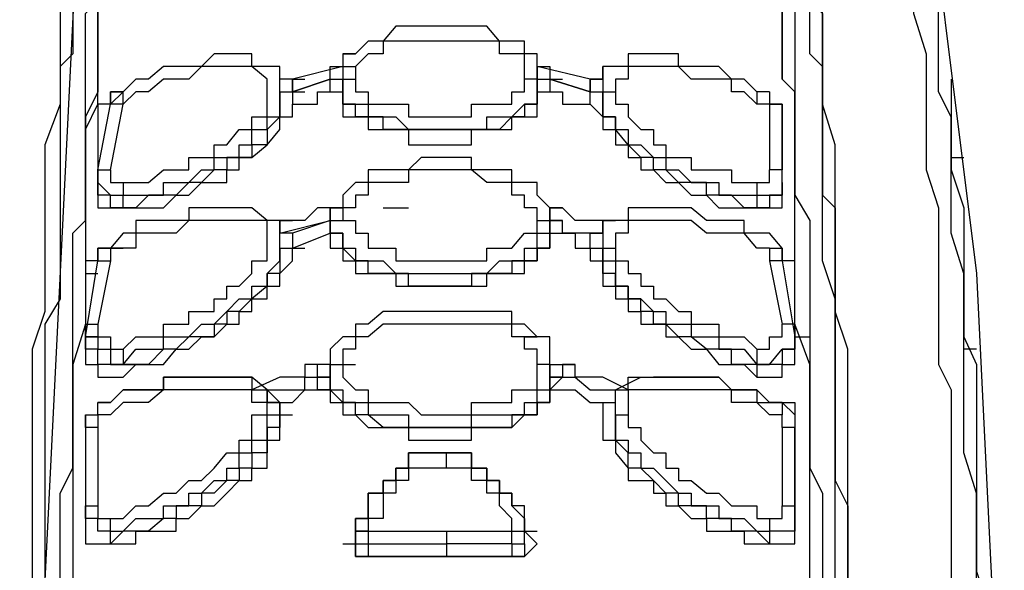
# Model space of a CAD drawing. Units: millimetres. Extents: x 3057 to 3816, y 1209 to 1613.
# Drawn here: x 3126 to 3126, y 1286 to 1286 of the extents above; entities that cross this region are included whole.
import ezdxf

# ---------------------------------------------------------------- set-up
doc = ezdxf.new("R2010")
doc.units = ezdxf.units.MM
doc.layers.add('2', color=1, linetype='Continuous')

# ---------------------------------------------------------------- blocks, each defined once
blk = doc.blocks.new('totem 2')
at = {"layer": '2'}
for points in [[(0.139684, 0.011119), (0.154973, 0.016282), (0.157157, 0.018267), (0.162121, 0.057978), (0.164107, 0.098682), (0.163114, 0.099675), (0.162121, 0.100668), (0.161128, 0.102654), (0.161128, 0.114765), (0.162121, 0.115957), (0.166291, 0.130054), (0.168276, 0.14435), (0.166291, 0.158646), (0.161128, 0.171751), (0.160136, 0.172744), (0.155966, 0.174928), (0.154973, 0.176914), (0.15398, 0.178899), (0.143854, 0.178899), (0.124594, 0.183069), (0.105135, 0.181877)], [(0.092031, 0.018267), (0.092031, 0.020253), (0.091038, 0.02343), (0.091038, 0.03157), (0.090045, 0.034549), (0.090045, 0.044675), (0.088854, 0.047852), (0.088854, 0.060957), (0.087861, 0.063935), (0.087861, 0.085379), (0.086868, 0.087365), (0.086868, 0.103646)], [(0.152988, 0.103646), (0.152988, 0.085379), (0.151995, 0.082401), (0.151995, 0.063935), (0.151002, 0.060957), (0.151002, 0.047852), (0.150009, 0.044675), (0.150009, 0.034549), (0.149016, 0.03157), (0.149016, 0.02343), (0.147825, 0.018267)], [(0.087861, 0.102654), (0.092031, 0.018267), (0.092031, 0.018267)], [(0.147825, 0.018267), (0.147825, 0.021246), (0.149016, 0.021246), (0.149016, 0.036534), (0.150009, 0.037527), (0.150009, 0.051823), (0.151002, 0.052816), (0.151002, 0.07426), (0.151995, 0.076246), (0.151995, 0.102654)], [(0.092031, 0.018267), (0.092031, 0.026408), (0.091038, 0.027401), (0.091038, 0.040704), (0.090045, 0.041697), (0.090045, 0.059964), (0.088854, 0.06195), (0.088854, 0.085379), (0.087861, 0.087365), (0.087861, 0.101661)], [(0.090045, 0.101661), (0.090045, 0.075253), (0.091038, 0.073267), (0.091038, 0.054801), (0.092031, 0.053809), (0.092031, 0.037527), (0.093024, 0.036534), (0.093024, 0.022437), (0.094016, 0.021246), (0.094016, 0.017274)], [(0.094016, 0.018267), (0.094016, 0.029386), (0.093024, 0.029386), (0.093024, 0.043682), (0.092031, 0.045668), (0.092031, 0.06195), (0.091038, 0.065126), (0.091038, 0.08935), (0.090045, 0.092527), (0.090045, 0.101661)], [(0.145839, 0.017274), (0.145839, 0.020253), (0.146832, 0.020253), (0.146832, 0.034549), (0.147825, 0.036534), (0.147825, 0.051823), (0.149016, 0.053809), (0.149016, 0.073267), (0.150009, 0.075253), (0.150009, 0.101661)], [(0.150009, 0.101661), (0.150009, 0.08935), (0.149016, 0.087365), (0.149016, 0.065126), (0.147825, 0.06195), (0.147825, 0.043682), (0.146832, 0.04269), (0.146832, 0.028394), (0.145839, 0.028394), (0.145839, 0.017274)], [(0.151995, 0.101661), (0.151995, 0.085379), (0.151002, 0.082401), (0.151002, 0.059964), (0.150009, 0.056986), (0.150009, 0.041697), (0.149016, 0.040704), (0.149016, 0.026408), (0.147825, 0.025415), (0.147825, 0.018267)], [(0.160136, 0.04269), (0.160136, 0.049838), (0.161128, 0.052816), (0.161128, 0.062942), (0.162121, 0.065126), (0.162121, 0.081408), (0.163114, 0.084386), (0.163114, 0.098682)], [(0.147825, 0.018267), (0.155966, 0.018267), (0.155966, 0.025415), (0.157157, 0.028394), (0.157157, 0.037527), (0.15815, 0.040704), (0.15815, 0.049838), (0.159143, 0.052816), (0.159143, 0.065126), (0.160136, 0.067112), (0.160136, 0.084386), (0.161128, 0.087365), (0.161128, 0.097491)], [(0.162121, 0.096498), (0.162121, 0.075253), (0.161128, 0.072076), (0.161128, 0.057978), (0.160136, 0.054801), (0.160136, 0.045668), (0.159143, 0.043682), (0.159143, 0.033556), (0.15815, 0.03157), (0.15815, 0.02343), (0.157157, 0.021246), (0.157157, 0.01926)], [(0.112284, 0.079224), (0.113276, 0.079224), (0.113276, 0.080217), (0.114269, 0.080217)], [(0.114269, 0.080217), (0.113276, 0.080217), (0.113276, 0.079224)], [(0.120424, 0.080217), (0.114269, 0.080217), (0.114269, 0.080217)], [(0.114269, 0.080217), (0.12658, 0.080217), (0.127572, 0.079224)], [(0.114269, 0.079224), (0.114269, 0.080217), (0.114269, 0.080217)], [(0.125587, 0.079224), (0.120424, 0.079224), (0.120424, 0.080217)], [(0.125587, 0.080217), (0.120424, 0.080217), (0.120424, 0.080217)], [(0.12658, 0.079224), (0.12658, 0.080217), (0.125587, 0.080217)], [(0.125587, 0.079224), (0.125587, 0.080217), (0.125587, 0.080217)], [(0.092031, 0.069098), (0.092031, 0.079224), (0.096002, 0.079224), (0.096002, 0.078231), (0.098186, 0.078231)], [(0.10732, 0.069098), (0.10732, 0.07009), (0.106327, 0.07009), (0.106327, 0.072076), (0.105135, 0.072076), (0.105135, 0.073267), (0.104143, 0.073267), (0.104143, 0.07426), (0.10315, 0.07426), (0.102157, 0.075253), (0.101164, 0.075253), (0.101164, 0.076246), (0.099179, 0.076246), (0.099179, 0.077238), (0.098186, 0.077238), (0.096995, 0.078231), (0.095009, 0.078231), (0.094016, 0.079224)], [(0.094016, 0.079224), (0.094016, 0.078231)], [(0.094016, 0.079224), (0.095009, 0.079224)], [(0.113276, 0.079224), (0.113276, 0.078231), (0.113276, 0.078231)], [(0.113276, 0.078231), (0.113276, 0.079224), (0.113276, 0.079224)], [(0.113276, 0.079224), (0.114269, 0.079224), (0.114269, 0.079224)], [(0.114269, 0.078231), (0.114269, 0.079224), (0.120424, 0.079224)], [(0.120424, 0.078231), (0.120424, 0.079224), (0.120424, 0.079224)], [(0.125587, 0.079224), (0.12658, 0.079224), (0.12658, 0.078231)], [(0.127572, 0.079224), (0.12658, 0.078231), (0.12658, 0.077238), (0.125587, 0.076246), (0.125587, 0.075253)], [(0.125587, 0.079224), (0.125587, 0.078231), (0.12658, 0.078231)], [(0.145839, 0.079224), (0.144847, 0.078231), (0.142861, 0.078231), (0.142861, 0.077238), (0.140876, 0.077238), (0.140876, 0.076246), (0.138691, 0.076246), (0.138691, 0.075253), (0.137699, 0.075253), (0.136706, 0.07426), (0.135713, 0.073267), (0.13472, 0.073267), (0.13472, 0.072076), (0.133728, 0.071083), (0.133728, 0.069098)], [(0.141868, 0.078231), (0.143854, 0.078231), (0.143854, 0.079224), (0.145839, 0.079224)], [(0.145839, 0.079224), (0.147825, 0.079224), (0.147825, 0.07009)], [(0.145839, 0.078231), (0.145839, 0.079224), (0.145839, 0.079224)], [(0.094016, 0.078231), (0.093024, 0.078231), (0.093024, 0.077238), (0.092031, 0.077238), (0.092031, 0.076246)], [(0.094016, 0.078231), (0.095009, 0.078231), (0.096002, 0.077238), (0.098186, 0.077238), (0.098186, 0.076246), (0.100172, 0.076246), (0.100172, 0.075253), (0.101164, 0.075253), (0.102157, 0.07426), (0.10315, 0.07426), (0.10315, 0.073267), (0.104143, 0.073267), (0.104143, 0.072076), (0.105135, 0.072076), (0.105135, 0.071083), (0.106327, 0.071083), (0.106327, 0.069098), (0.10732, 0.069098), (0.10732, 0.068105), (0.106327, 0.068105), (0.106327, 0.067112), (0.105135, 0.066119), (0.098186, 0.066119), (0.098186, 0.067112), (0.095009, 0.067112), (0.094016, 0.068105), (0.093024, 0.068105)], [(0.094016, 0.078231), (0.094016, 0.077238), (0.094016, 0.077238)], [(0.098186, 0.078231), (0.099179, 0.078231), (0.099179, 0.077238), (0.100172, 0.077238), (0.101164, 0.076246), (0.102157, 0.076246), (0.10315, 0.075253), (0.104143, 0.07426), (0.105135, 0.07426), (0.105135, 0.073267), (0.106327, 0.073267), (0.106327, 0.071083), (0.10732, 0.071083), (0.10732, 0.068105), (0.108312, 0.068105), (0.109305, 0.067112), (0.111291, 0.067112), (0.111291, 0.068105), (0.112284, 0.068105), (0.112284, 0.069098), (0.113276, 0.069098), (0.114269, 0.07009), (0.117446, 0.07009), (0.117446, 0.071083), (0.12241, 0.071083), (0.12241, 0.07009), (0.125587, 0.07009), (0.12658, 0.069098), (0.127572, 0.069098), (0.127572, 0.068105), (0.128565, 0.068105), (0.128565, 0.067112), (0.130551, 0.067112), (0.131742, 0.068105), (0.132735, 0.068105), (0.132735, 0.071083), (0.133728, 0.071083), (0.133728, 0.072076), (0.13472, 0.073267), (0.13472, 0.07426), (0.136706, 0.07426), (0.136706, 0.075253), (0.137699, 0.075253), (0.137699, 0.076246), (0.138691, 0.076246), (0.139684, 0.077238), (0.140876, 0.077238), (0.140876, 0.078231), (0.141868, 0.078231)], [(0.113276, 0.078231), (0.113276, 0.077238), (0.114269, 0.077238), (0.114269, 0.075253), (0.11546, 0.075253), (0.11546, 0.07426), (0.116453, 0.07426), (0.116453, 0.073267), (0.117446, 0.073267), (0.117446, 0.072076), (0.120424, 0.072076)], [(0.113276, 0.078231), (0.114269, 0.078231)], [(0.114269, 0.078231), (0.113276, 0.078231), (0.113276, 0.078231)], [(0.120424, 0.072076), (0.117446, 0.072076), (0.117446, 0.073267), (0.116453, 0.073267), (0.116453, 0.07426), (0.11546, 0.07426), (0.11546, 0.075253), (0.114269, 0.075253), (0.114269, 0.077238), (0.113276, 0.077238), (0.113276, 0.078231)], [(0.114269, 0.078231), (0.125587, 0.078231), (0.125587, 0.078231)], [(0.114269, 0.078231), (0.11546, 0.078231), (0.11546, 0.078231)], [(0.125587, 0.078231), (0.125587, 0.077238), (0.124594, 0.076246), (0.124594, 0.075253), (0.123601, 0.075253), (0.123601, 0.07426), (0.12241, 0.07426), (0.12241, 0.073267), (0.117446, 0.073267), (0.117446, 0.07426), (0.116453, 0.07426), (0.116453, 0.075253), (0.11546, 0.075253), (0.11546, 0.077238), (0.114269, 0.077238), (0.114269, 0.078231)], [(0.120424, 0.072076), (0.12241, 0.072076), (0.12241, 0.073267), (0.123601, 0.073267), (0.123601, 0.07426), (0.124594, 0.07426), (0.124594, 0.075253), (0.125587, 0.075253), (0.125587, 0.076246), (0.12658, 0.077238), (0.12658, 0.078231)], [(0.12658, 0.078231), (0.12658, 0.076246), (0.125587, 0.076246), (0.125587, 0.075253), (0.124594, 0.075253), (0.124594, 0.07426), (0.123601, 0.07426), (0.123601, 0.073267), (0.12241, 0.073267), (0.12241, 0.072076), (0.120424, 0.072076)], [(0.125587, 0.078231), (0.12658, 0.078231), (0.12658, 0.078231)], [(0.12658, 0.078231), (0.127572, 0.078231), (0.127572, 0.078231)], [(0.12658, 0.078231), (0.127572, 0.078231)], [(0.133728, 0.069098), (0.133728, 0.071083), (0.13472, 0.071083), (0.13472, 0.072076), (0.135713, 0.072076), (0.135713, 0.073267), (0.136706, 0.073267), (0.137699, 0.07426), (0.138691, 0.075253), (0.139684, 0.075253), (0.139684, 0.076246), (0.141868, 0.076246), (0.141868, 0.077238), (0.143854, 0.077238), (0.144847, 0.078231), (0.145839, 0.078231)], [(0.147825, 0.076246), (0.147825, 0.078231), (0.145839, 0.078231)], [(0.145839, 0.077238), (0.145839, 0.078231), (0.145839, 0.078231)], [(0.092031, 0.077238), (0.092031, 0.076246), (0.092031, 0.076246)], [(0.093024, 0.076246), (0.093024, 0.077238), (0.094016, 0.077238)], [(0.094016, 0.077238), (0.095009, 0.077238), (0.096002, 0.076246), (0.096995, 0.076246), (0.098186, 0.075253), (0.099179, 0.075253), (0.100172, 0.07426), (0.101164, 0.07426), (0.102157, 0.073267), (0.10315, 0.072076), (0.104143, 0.072076), (0.104143, 0.071083), (0.105135, 0.071083), (0.105135, 0.069098), (0.106327, 0.069098), (0.106327, 0.068105), (0.105135, 0.068105), (0.105135, 0.067112), (0.098186, 0.067112), (0.096995, 0.068105), (0.095009, 0.068105), (0.094016, 0.069098), (0.093024, 0.069098)], [(0.146832, 0.069098), (0.145839, 0.069098), (0.144847, 0.068105), (0.142861, 0.068105), (0.142861, 0.067112), (0.13472, 0.067112), (0.13472, 0.07009), (0.135713, 0.07009), (0.135713, 0.071083), (0.136706, 0.072076), (0.137699, 0.072076), (0.137699, 0.073267), (0.138691, 0.073267), (0.138691, 0.07426), (0.139684, 0.07426), (0.140876, 0.075253), (0.141868, 0.075253), (0.142861, 0.076246), (0.144847, 0.076246), (0.144847, 0.077238), (0.145839, 0.077238)], [(0.145839, 0.077238), (0.146832, 0.077238), (0.146832, 0.076246)], [(0.147825, 0.076246), (0.147825, 0.077238), (0.147825, 0.077238)], [(0.092031, 0.076246), (0.093024, 0.076246), (0.093024, 0.076246)], [(0.092031, 0.07009), (0.092031, 0.076246), (0.092031, 0.076246)], [(0.092031, 0.076246), (0.093024, 0.076246), (0.093024, 0.076246)], [(0.093024, 0.07009), (0.093024, 0.076246)], [(0.146832, 0.076246), (0.147825, 0.076246), (0.147825, 0.076246)], [(0.146832, 0.07009), (0.146832, 0.076246)], [(0.147825, 0.07009), (0.147825, 0.076246), (0.147825, 0.076246)], [(0.120424, 0.073267), (0.120424, 0.072076), (0.120424, 0.072076)], [(0.092031, 0.07009), (0.092031, 0.069098), (0.093024, 0.069098), (0.093024, 0.068105)], [(0.092031, 0.07009), (0.092031, 0.069098), (0.093024, 0.069098), (0.093024, 0.068105)], [(0.093024, 0.069098), (0.093024, 0.07009), (0.092031, 0.07009)], [(0.128565, 0.065126), (0.128565, 0.068105), (0.127572, 0.068105), (0.127572, 0.069098), (0.125587, 0.069098), (0.125587, 0.07009), (0.11546, 0.07009), (0.114269, 0.069098), (0.113276, 0.069098), (0.113276, 0.068105), (0.112284, 0.068105), (0.111291, 0.067112), (0.111291, 0.066119)], [(0.111291, 0.066119), (0.111291, 0.067112), (0.112284, 0.067112), (0.112284, 0.068105), (0.114269, 0.068105), (0.114269, 0.069098), (0.117446, 0.069098), (0.117446, 0.07009), (0.12241, 0.07009), (0.12241, 0.069098), (0.12658, 0.069098), (0.12658, 0.068105), (0.127572, 0.068105), (0.127572, 0.067112), (0.128565, 0.067112), (0.128565, 0.065126), (0.127572, 0.065126)], [(0.146832, 0.068105), (0.147825, 0.069098), (0.147825, 0.07009)], [(0.146832, 0.068105), (0.147825, 0.068105), (0.147825, 0.07009)], [(0.146832, 0.07009), (0.146832, 0.069098), (0.146832, 0.069098)], [(0.147825, 0.07009), (0.146832, 0.07009), (0.146832, 0.07009)], [(0.093024, 0.068105), (0.094016, 0.068105), (0.095009, 0.067112), (0.098186, 0.067112), (0.098186, 0.066119), (0.105135, 0.066119), (0.105135, 0.067112), (0.106327, 0.067112), (0.106327, 0.068105), (0.10732, 0.068105), (0.10732, 0.069098)], [(0.093024, 0.069098), (0.093024, 0.068105), (0.093024, 0.068105)], [(0.10732, 0.069098), (0.108312, 0.069098)], [(0.10732, 0.069098), (0.108312, 0.069098), (0.108312, 0.069098)], [(0.10732, 0.069098), (0.10732, 0.068105), (0.10732, 0.068105)], [(0.10732, 0.068105), (0.10732, 0.069098), (0.10732, 0.069098)], [(0.112284, 0.065126), (0.112284, 0.066119), (0.113276, 0.067112), (0.114269, 0.067112), (0.114269, 0.068105), (0.117446, 0.068105), (0.118439, 0.069098), (0.12241, 0.069098), (0.12241, 0.068105), (0.125587, 0.068105), (0.125587, 0.067112), (0.127572, 0.067112), (0.127572, 0.065126)], [(0.132735, 0.068105), (0.132735, 0.069098), (0.132735, 0.069098)], [(0.133728, 0.069098), (0.133728, 0.067112), (0.13472, 0.067112), (0.13472, 0.066119), (0.141868, 0.066119), (0.142861, 0.067112), (0.144847, 0.067112), (0.144847, 0.068105), (0.146832, 0.068105)], [(0.133728, 0.069098), (0.13472, 0.069098)], [(0.133728, 0.069098), (0.13472, 0.069098), (0.13472, 0.069098)], [(0.133728, 0.069098), (0.133728, 0.067112), (0.135713, 0.066119)], [(0.146832, 0.068105), (0.146832, 0.069098), (0.146832, 0.069098)], [(0.093024, 0.068105), (0.094016, 0.068105)], [(0.106327, 0.067112), (0.10732, 0.068105), (0.10732, 0.068105)], [(0.132735, 0.068105), (0.133728, 0.068105), (0.133728, 0.067112)], [(0.132735, 0.068105), (0.133728, 0.068105), (0.133728, 0.068105)], [(0.146832, 0.068105), (0.145839, 0.068105), (0.144847, 0.067112), (0.142861, 0.067112), (0.141868, 0.066119), (0.136706, 0.066119)], [(0.110298, 0.065126), (0.109305, 0.065126), (0.109305, 0.066119), (0.10732, 0.066119), (0.105135, 0.067112)], [(0.106327, 0.067112), (0.109305, 0.067112), (0.109305, 0.066119), (0.110298, 0.066119)], [(0.111291, 0.067112), (0.110298, 0.067112), (0.110298, 0.066119)], [(0.129558, 0.066119), (0.128565, 0.067112), (0.128565, 0.067112)], [(0.13472, 0.067112), (0.132735, 0.066119), (0.130551, 0.066119), (0.130551, 0.065126), (0.129558, 0.065126)], [(0.129558, 0.066119), (0.130551, 0.066119), (0.131742, 0.067112), (0.133728, 0.067112)], [(0.133728, 0.067112), (0.13472, 0.067112)], [(0.092031, 0.062942), (0.092031, 0.065126), (0.093024, 0.065126), (0.093024, 0.066119), (0.095009, 0.066119), (0.096002, 0.065126), (0.098186, 0.065126), (0.099179, 0.063935)], [(0.110298, 0.066119), (0.111291, 0.066119), (0.111291, 0.066119)], [(0.110298, 0.066119), (0.110298, 0.065126), (0.110298, 0.065126)], [(0.110298, 0.066119), (0.111291, 0.066119), (0.111291, 0.066119)], [(0.111291, 0.066119), (0.111291, 0.065126), (0.111291, 0.065126)], [(0.111291, 0.065126), (0.111291, 0.066119), (0.111291, 0.066119)], [(0.111291, 0.066119), (0.111291, 0.065126), (0.111291, 0.065126)], [(0.128565, 0.065126), (0.128565, 0.066119), (0.128565, 0.066119)], [(0.128565, 0.066119), (0.129558, 0.066119)], [(0.128565, 0.066119), (0.129558, 0.066119)], [(0.129558, 0.066119), (0.128565, 0.066119)], [(0.129558, 0.065126), (0.129558, 0.066119), (0.129558, 0.066119)], [(0.140876, 0.063935), (0.141868, 0.065126), (0.143854, 0.065126), (0.144847, 0.066119), (0.145839, 0.066119)], [(0.144847, 0.065126), (0.144847, 0.066119)], [(0.145839, 0.066119), (0.146832, 0.066119), (0.146832, 0.065126), (0.147825, 0.065126), (0.147825, 0.062942)], [(0.092031, 0.062942), (0.093024, 0.062942), (0.093024, 0.063935), (0.094016, 0.063935), (0.094016, 0.065126), (0.095009, 0.065126)], [(0.095009, 0.065126), (0.093024, 0.065126), (0.093024, 0.063935), (0.092031, 0.063935), (0.092031, 0.062942)], [(0.093024, 0.06195), (0.093024, 0.062942), (0.094016, 0.062942), (0.094016, 0.063935), (0.095009, 0.063935), (0.095009, 0.065126)], [(0.095009, 0.065126), (0.096002, 0.063935), (0.098186, 0.063935), (0.098186, 0.062942), (0.100172, 0.062942), (0.101164, 0.06195), (0.102157, 0.06195), (0.10315, 0.060957), (0.104143, 0.059964), (0.105135, 0.059964), (0.105135, 0.058971), (0.106327, 0.058971), (0.106327, 0.057978), (0.10732, 0.056986), (0.10732, 0.053809), (0.106327, 0.053809), (0.105135, 0.052816), (0.100172, 0.052816), (0.100172, 0.053809), (0.096002, 0.053809), (0.096002, 0.054801), (0.095009, 0.054801), (0.094016, 0.055993)], [(0.10732, 0.055993), (0.10732, 0.057978), (0.106327, 0.057978), (0.106327, 0.058971), (0.105135, 0.059964), (0.104143, 0.060957), (0.10315, 0.060957), (0.10315, 0.06195), (0.102157, 0.06195), (0.102157, 0.062942), (0.100172, 0.062942), (0.099179, 0.063935), (0.098186, 0.063935), (0.096995, 0.065126), (0.095009, 0.065126)], [(0.095009, 0.065126), (0.096002, 0.065126)], [(0.112284, 0.062942), (0.111291, 0.063935), (0.111291, 0.065126), (0.110298, 0.065126)], [(0.111291, 0.065126), (0.110298, 0.065126)], [(0.111291, 0.065126), (0.112284, 0.065126)], [(0.111291, 0.065126), (0.112284, 0.065126)], [(0.128565, 0.065126), (0.128565, 0.062942), (0.127572, 0.062942), (0.12658, 0.06195), (0.125587, 0.06195), (0.125587, 0.060957), (0.11546, 0.060957), (0.114269, 0.06195), (0.113276, 0.06195), (0.113276, 0.062942), (0.112284, 0.062942), (0.111291, 0.063935), (0.111291, 0.065126)], [(0.111291, 0.065126), (0.112284, 0.065126), (0.112284, 0.065126)], [(0.111291, 0.065126), (0.112284, 0.065126)], [(0.127572, 0.065126), (0.127572, 0.063935), (0.12658, 0.063935), (0.12658, 0.062942), (0.125587, 0.062942), (0.125587, 0.06195), (0.11546, 0.06195), (0.114269, 0.062942), (0.113276, 0.062942), (0.113276, 0.063935), (0.112284, 0.063935), (0.112284, 0.065126)], [(0.112284, 0.065126), (0.113276, 0.065126)], [(0.128565, 0.065126), (0.129558, 0.065126)], [(0.128565, 0.065126), (0.129558, 0.065126), (0.129558, 0.065126)], [(0.129558, 0.065126), (0.130551, 0.065126), (0.130551, 0.065126)], [(0.146832, 0.055993), (0.145839, 0.054801), (0.143854, 0.054801), (0.143854, 0.053809), (0.140876, 0.053809), (0.139684, 0.052816), (0.13472, 0.052816), (0.13472, 0.053809), (0.132735, 0.053809), (0.132735, 0.056986), (0.133728, 0.056986), (0.133728, 0.058971), (0.13472, 0.058971), (0.13472, 0.059964), (0.135713, 0.059964), (0.136706, 0.060957), (0.137699, 0.060957), (0.137699, 0.06195), (0.139684, 0.06195), (0.139684, 0.062942), (0.141868, 0.062942), (0.141868, 0.063935), (0.143854, 0.063935), (0.144847, 0.065126)], [(0.144847, 0.065126), (0.142861, 0.065126), (0.142861, 0.063935), (0.140876, 0.063935), (0.139684, 0.062942), (0.138691, 0.062942), (0.137699, 0.06195), (0.136706, 0.06195), (0.136706, 0.060957), (0.135713, 0.060957), (0.135713, 0.059964), (0.13472, 0.059964), (0.13472, 0.058971), (0.133728, 0.058971), (0.133728, 0.057978), (0.132735, 0.057978), (0.132735, 0.055993)], [(0.144847, 0.065126), (0.145839, 0.065126), (0.146832, 0.063935), (0.147825, 0.063935), (0.147825, 0.06195)], [(0.147825, 0.062942), (0.147825, 0.063935), (0.146832, 0.063935), (0.146832, 0.065126), (0.144847, 0.065126)], [(0.144847, 0.065126), (0.145839, 0.065126), (0.145839, 0.065126)], [(0.144847, 0.063935), (0.144847, 0.065126), (0.144847, 0.065126)], [(0.144847, 0.065126), (0.145839, 0.065126)], [(0.092031, 0.057978), (0.092031, 0.063935), (0.092031, 0.063935)], [(0.095009, 0.063935), (0.096002, 0.062942), (0.098186, 0.062942), (0.098186, 0.06195), (0.100172, 0.06195), (0.100172, 0.060957), (0.102157, 0.060957), (0.102157, 0.059964), (0.10315, 0.059964), (0.10315, 0.058971), (0.104143, 0.058971), (0.105135, 0.057978), (0.105135, 0.056986), (0.106327, 0.056986), (0.106327, 0.053809), (0.100172, 0.053809), (0.099179, 0.054801), (0.096002, 0.054801), (0.096002, 0.055993), (0.094016, 0.055993)], [(0.099179, 0.063935), (0.100172, 0.063935), (0.101164, 0.062942), (0.102157, 0.062942), (0.10315, 0.06195), (0.104143, 0.06195), (0.104143, 0.060957), (0.105135, 0.060957), (0.105135, 0.059964), (0.106327, 0.059964), (0.106327, 0.058971), (0.10732, 0.058971), (0.10732, 0.057978), (0.108312, 0.056986), (0.108312, 0.055993), (0.111291, 0.054801), (0.111291, 0.055993), (0.112284, 0.055993), (0.112284, 0.056986), (0.113276, 0.056986), (0.113276, 0.057978), (0.116453, 0.057978), (0.116453, 0.058971), (0.123601, 0.058971), (0.123601, 0.057978), (0.12658, 0.057978), (0.12658, 0.056986), (0.127572, 0.056986), (0.127572, 0.055993), (0.128565, 0.055993), (0.128565, 0.054801), (0.130551, 0.054801), (0.130551, 0.055993), (0.131742, 0.055993), (0.131742, 0.056986), (0.132735, 0.056986), (0.132735, 0.058971), (0.133728, 0.058971), (0.133728, 0.059964), (0.13472, 0.059964), (0.13472, 0.060957), (0.135713, 0.060957), (0.135713, 0.06195), (0.137699, 0.06195), (0.137699, 0.062942), (0.138691, 0.062942), (0.139684, 0.063935), (0.140876, 0.063935)], [(0.145839, 0.055993), (0.144847, 0.055993), (0.143854, 0.054801), (0.140876, 0.054801), (0.139684, 0.053809), (0.13472, 0.053809), (0.13472, 0.054801), (0.133728, 0.054801), (0.133728, 0.056986), (0.13472, 0.056986), (0.13472, 0.057978), (0.135713, 0.057978), (0.135713, 0.058971), (0.136706, 0.058971), (0.136706, 0.059964), (0.137699, 0.059964), (0.138691, 0.060957), (0.139684, 0.060957), (0.139684, 0.06195), (0.141868, 0.06195), (0.141868, 0.062942), (0.143854, 0.062942), (0.144847, 0.063935)], [(0.144847, 0.063935), (0.145839, 0.063935), (0.145839, 0.062942), (0.146832, 0.062942), (0.146832, 0.06195)], [(0.162121, 0.063935), (0.161128, 0.063935)], [(0.093024, 0.062942), (0.092031, 0.062942), (0.092031, 0.06195)], [(0.092031, 0.062942), (0.093024, 0.062942)], [(0.092031, 0.057978), (0.092031, 0.062942), (0.092031, 0.062942)], [(0.092031, 0.062942), (0.092031, 0.06195), (0.093024, 0.06195)], [(0.092031, 0.062942), (0.093024, 0.056986)], [(0.092031, 0.062942), (0.093024, 0.062942), (0.093024, 0.062942)], [(0.147825, 0.062942), (0.147825, 0.056986), (0.146832, 0.056986)], [(0.146832, 0.056986), (0.147825, 0.062942)], [(0.147825, 0.06195), (0.147825, 0.062942), (0.147825, 0.062942)], [(0.147825, 0.062942), (0.149016, 0.062942)], [(0.147825, 0.062942), (0.149016, 0.062942), (0.149016, 0.062942)], [(0.094016, 0.056986), (0.093024, 0.06195), (0.093024, 0.06195)], [(0.145839, 0.055993), (0.145839, 0.056986), (0.146832, 0.06195)], [(0.147825, 0.06195), (0.146832, 0.06195), (0.146832, 0.06195)], [(0.120424, 0.060957), (0.116453, 0.060957), (0.116453, 0.060957)], [(0.128565, 0.054801), (0.128565, 0.055993), (0.127572, 0.055993), (0.127572, 0.056986), (0.125587, 0.056986), (0.125587, 0.057978), (0.12241, 0.057978), (0.12241, 0.058971), (0.117446, 0.058971), (0.117446, 0.057978), (0.114269, 0.057978), (0.114269, 0.056986), (0.113276, 0.056986), (0.112284, 0.055993), (0.112284, 0.054801), (0.111291, 0.054801)], [(0.093024, 0.056986), (0.092031, 0.056986), (0.092031, 0.057978)], [(0.092031, 0.057978), (0.093024, 0.057978), (0.093024, 0.057978)], [(0.111291, 0.053809), (0.111291, 0.054801), (0.112284, 0.054801), (0.112284, 0.055993), (0.113276, 0.055993), (0.113276, 0.056986), (0.11546, 0.056986), (0.116453, 0.057978), (0.123601, 0.057978), (0.124594, 0.056986), (0.12658, 0.056986), (0.12658, 0.055993), (0.127572, 0.055993), (0.127572, 0.054801), (0.128565, 0.054801), (0.128565, 0.053809)], [(0.093024, 0.056986), (0.093024, 0.055993), (0.094016, 0.055993)], [(0.094016, 0.055993), (0.093024, 0.055993), (0.093024, 0.056986)], [(0.093024, 0.056986), (0.094016, 0.056986), (0.094016, 0.056986)], [(0.094016, 0.055993), (0.094016, 0.056986), (0.094016, 0.056986)], [(0.146832, 0.056986), (0.145839, 0.056986), (0.145839, 0.056986)], [(0.146832, 0.055993), (0.146832, 0.056986), (0.146832, 0.056986)], [(0.146832, 0.056986), (0.146832, 0.055993), (0.146832, 0.055993)], [(0.094016, 0.055993), (0.095009, 0.055993), (0.095009, 0.055993)], [(0.10732, 0.055993), (0.108312, 0.055993)], [(0.108312, 0.055993), (0.109305, 0.055993)], [(0.108312, 0.055993), (0.109305, 0.055993)], [(0.108312, 0.055993), (0.109305, 0.055993), (0.109305, 0.055993)], [(0.108312, 0.054801), (0.108312, 0.055993), (0.108312, 0.055993)], [(0.108312, 0.055993), (0.109305, 0.055993), (0.109305, 0.055993)], [(0.131742, 0.055993), (0.132735, 0.055993)], [(0.131742, 0.055993), (0.132735, 0.055993)], [(0.131742, 0.055993), (0.131742, 0.054801), (0.132735, 0.054801)], [(0.131742, 0.055993), (0.132735, 0.055993), (0.132735, 0.055993)], [(0.132735, 0.055993), (0.133728, 0.055993)], [(0.145839, 0.055993), (0.146832, 0.055993), (0.146832, 0.055993)], [(0.10732, 0.053809), (0.10732, 0.054801), (0.10732, 0.054801)], [(0.108312, 0.054801), (0.10732, 0.054801), (0.10732, 0.054801)], [(0.10732, 0.054801), (0.111291, 0.053809)], [(0.111291, 0.053809), (0.108312, 0.054801)], [(0.111291, 0.054801), (0.111291, 0.053809)], [(0.111291, 0.054801), (0.112284, 0.054801)], [(0.111291, 0.054801), (0.111291, 0.053809), (0.111291, 0.053809)], [(0.128565, 0.053809), (0.128565, 0.054801)], [(0.128565, 0.054801), (0.129558, 0.054801)], [(0.132735, 0.054801), (0.129558, 0.054801), (0.129558, 0.053809), (0.128565, 0.053809)], [(0.128565, 0.053809), (0.128565, 0.054801), (0.128565, 0.054801)], [(0.132735, 0.054801), (0.132735, 0.053809), (0.132735, 0.053809)], [(0.111291, 0.052816), (0.110298, 0.052816), (0.109305, 0.053809), (0.10732, 0.053809)], [(0.10732, 0.053809), (0.108312, 0.053809)], [(0.111291, 0.053809), (0.112284, 0.053809)], [(0.128565, 0.053809), (0.128565, 0.052816), (0.127572, 0.051823), (0.127572, 0.05083), (0.125587, 0.05083), (0.125587, 0.049838), (0.12241, 0.049838), (0.12241, 0.048845), (0.118439, 0.048845), (0.117446, 0.049838), (0.114269, 0.049838), (0.114269, 0.05083), (0.113276, 0.05083), (0.112284, 0.051823), (0.112284, 0.052816), (0.111291, 0.052816), (0.111291, 0.053809)], [(0.111291, 0.053809), (0.112284, 0.053809)], [(0.111291, 0.053809), (0.111291, 0.052816), (0.111291, 0.052816)], [(0.111291, 0.053809), (0.112284, 0.053809), (0.112284, 0.053809)], [(0.111291, 0.053809), (0.112284, 0.053809), (0.112284, 0.053809)], [(0.111291, 0.053809), (0.112284, 0.053809), (0.112284, 0.053809)], [(0.127572, 0.053809), (0.128565, 0.053809), (0.128565, 0.053809)], [(0.128565, 0.053809), (0.129558, 0.053809)], [(0.132735, 0.053809), (0.130551, 0.053809), (0.129558, 0.052816), (0.128565, 0.052816)], [(0.128565, 0.052816), (0.128565, 0.053809), (0.128565, 0.053809)], [(0.128565, 0.053809), (0.129558, 0.053809), (0.129558, 0.053809)], [(0.132735, 0.053809), (0.133728, 0.053809)], [(0.093024, 0.05083), (0.093024, 0.052816), (0.095009, 0.052816)], [(0.095009, 0.052816), (0.094016, 0.052816), (0.094016, 0.051823), (0.093024, 0.051823), (0.093024, 0.05083)], [(0.095009, 0.052816), (0.098186, 0.052816), (0.099179, 0.051823), (0.100172, 0.051823)], [(0.10732, 0.043682), (0.10732, 0.045668), (0.106327, 0.046661), (0.106327, 0.047852), (0.105135, 0.047852), (0.105135, 0.048845), (0.10315, 0.048845), (0.10315, 0.049838), (0.102157, 0.049838), (0.101164, 0.05083), (0.100172, 0.05083), (0.099179, 0.051823), (0.096995, 0.051823), (0.096002, 0.052816), (0.095009, 0.052816)], [(0.095009, 0.052816), (0.096002, 0.052816)], [(0.096002, 0.052816), (0.095009, 0.052816), (0.095009, 0.052816)], [(0.095009, 0.052816), (0.096002, 0.052816)], [(0.095009, 0.052816), (0.095009, 0.051823)], [(0.111291, 0.052816), (0.112284, 0.052816)], [(0.11546, 0.052816), (0.116453, 0.052816), (0.116453, 0.052816)], [(0.11546, 0.052816), (0.116453, 0.052816), (0.116453, 0.052816)], [(0.11546, 0.052816), (0.116453, 0.052816), (0.116453, 0.052816)], [(0.116453, 0.052816), (0.117446, 0.052816), (0.117446, 0.052816)], [(0.128565, 0.052816), (0.129558, 0.052816)], [(0.144847, 0.052816), (0.143854, 0.052816), (0.142861, 0.051823), (0.140876, 0.051823), (0.140876, 0.05083), (0.138691, 0.05083), (0.137699, 0.049838), (0.136706, 0.049838), (0.136706, 0.048845), (0.135713, 0.048845), (0.13472, 0.047852), (0.133728, 0.046661), (0.133728, 0.045668), (0.132735, 0.045668), (0.132735, 0.043682)], [(0.139684, 0.051823), (0.140876, 0.051823), (0.141868, 0.052816), (0.144847, 0.052816)], [(0.144847, 0.052816), (0.146832, 0.052816), (0.146832, 0.05083)], [(0.146832, 0.05083), (0.146832, 0.051823), (0.145839, 0.051823), (0.145839, 0.052816), (0.144847, 0.052816)], [(0.144847, 0.052816), (0.145839, 0.052816)], [(0.144847, 0.051823), (0.144847, 0.052816)], [(0.093024, 0.049838), (0.093024, 0.05083), (0.094016, 0.051823), (0.095009, 0.051823)], [(0.095009, 0.051823), (0.098186, 0.051823), (0.098186, 0.05083), (0.100172, 0.05083), (0.101164, 0.049838), (0.102157, 0.049838), (0.102157, 0.048845), (0.104143, 0.048845), (0.104143, 0.047852), (0.105135, 0.047852), (0.105135, 0.046661), (0.106327, 0.046661), (0.106327, 0.045668), (0.10732, 0.045668), (0.10732, 0.041697), (0.105135, 0.041697), (0.105135, 0.040704), (0.102157, 0.040704), (0.101164, 0.041697), (0.098186, 0.041697), (0.096995, 0.04269), (0.096002, 0.04269), (0.095009, 0.043682), (0.094016, 0.043682)], [(0.095009, 0.05083), (0.095009, 0.051823), (0.095009, 0.051823)], [(0.100172, 0.051823), (0.101164, 0.05083), (0.10315, 0.05083), (0.10315, 0.049838), (0.104143, 0.049838), (0.104143, 0.048845), (0.105135, 0.048845), (0.106327, 0.047852), (0.10732, 0.046661), (0.10732, 0.045668), (0.108312, 0.045668), (0.108312, 0.044675), (0.110298, 0.044675), (0.110298, 0.043682), (0.112284, 0.043682), (0.112284, 0.045668), (0.114269, 0.045668), (0.114269, 0.046661), (0.117446, 0.046661), (0.117446, 0.047852), (0.12241, 0.047852), (0.12241, 0.046661), (0.125587, 0.046661), (0.125587, 0.045668), (0.127572, 0.045668), (0.127572, 0.043682), (0.129558, 0.043682), (0.129558, 0.044675), (0.131742, 0.044675), (0.132735, 0.045668), (0.132735, 0.046661), (0.133728, 0.046661), (0.133728, 0.047852), (0.13472, 0.047852), (0.13472, 0.048845), (0.135713, 0.048845), (0.135713, 0.049838), (0.136706, 0.049838), (0.137699, 0.05083), (0.138691, 0.05083), (0.139684, 0.051823)], [(0.145839, 0.043682), (0.144847, 0.043682), (0.143854, 0.04269), (0.142861, 0.04269), (0.141868, 0.041697), (0.138691, 0.041697), (0.138691, 0.040704), (0.13472, 0.040704), (0.13472, 0.041697), (0.132735, 0.041697), (0.132735, 0.045668), (0.133728, 0.045668), (0.133728, 0.046661), (0.13472, 0.046661), (0.13472, 0.047852), (0.135713, 0.047852), (0.136706, 0.048845), (0.137699, 0.048845), (0.137699, 0.049838), (0.138691, 0.049838), (0.139684, 0.05083), (0.141868, 0.05083), (0.141868, 0.051823), (0.144847, 0.051823)], [(0.144847, 0.051823), (0.146832, 0.051823), (0.146832, 0.049838)], [(0.144847, 0.05083), (0.144847, 0.051823), (0.144847, 0.051823)], [(0.093024, 0.049838), (0.093024, 0.05083), (0.093024, 0.05083)], [(0.093024, 0.049838), (0.093024, 0.05083), (0.093024, 0.05083)], [(0.094016, 0.043682), (0.094016, 0.044675), (0.093024, 0.044675), (0.093024, 0.05083)], [(0.093024, 0.05083), (0.093024, 0.049838), (0.093024, 0.049838)], [(0.094016, 0.049838), (0.094016, 0.05083), (0.095009, 0.05083)], [(0.095009, 0.05083), (0.096995, 0.05083), (0.098186, 0.049838), (0.100172, 0.049838), (0.100172, 0.048845), (0.102157, 0.048845), (0.102157, 0.047852), (0.10315, 0.047852), (0.104143, 0.046661), (0.105135, 0.046661), (0.105135, 0.045668), (0.106327, 0.045668), (0.106327, 0.04269), (0.105135, 0.041697), (0.101164, 0.041697), (0.100172, 0.04269), (0.098186, 0.04269), (0.096995, 0.043682), (0.096002, 0.043682), (0.095009, 0.044675)], [(0.145839, 0.043682), (0.144847, 0.043682), (0.144847, 0.044675), (0.143854, 0.043682), (0.142861, 0.043682), (0.142861, 0.04269), (0.139684, 0.04269), (0.138691, 0.041697), (0.13472, 0.041697), (0.13472, 0.04269), (0.133728, 0.04269), (0.133728, 0.044675), (0.13472, 0.044675), (0.13472, 0.045668), (0.135713, 0.046661), (0.136706, 0.046661), (0.136706, 0.047852), (0.137699, 0.047852), (0.137699, 0.048845), (0.139684, 0.048845), (0.139684, 0.049838), (0.142861, 0.049838), (0.142861, 0.05083), (0.144847, 0.05083)], [(0.144847, 0.05083), (0.145839, 0.05083), (0.145839, 0.049838)], [(0.146832, 0.05083), (0.146832, 0.044675), (0.145839, 0.044675)], [(0.146832, 0.05083), (0.146832, 0.049838), (0.146832, 0.049838)], [(0.093024, 0.049838), (0.094016, 0.044675)], [(0.093024, 0.049838), (0.094016, 0.049838), (0.094016, 0.049838)], [(0.094016, 0.049838), (0.095009, 0.044675), (0.095009, 0.044675)], [(0.146832, 0.049838), (0.145839, 0.049838), (0.145839, 0.049838)], [(0.145839, 0.044675), (0.145839, 0.049838), (0.145839, 0.049838)], [(0.146832, 0.044675), (0.146832, 0.049838)], [(0.092031, 0.048845), (0.092031, 0.046661), (0.093024, 0.044675), (0.093024, 0.033556), (0.094016, 0.029386), (0.094016, 0.026408), (0.095009, 0.018267)], [(0.160136, 0.048845), (0.161128, 0.048845)], [(0.144847, 0.018267), (0.145839, 0.025415), (0.145839, 0.029386), (0.146832, 0.033556), (0.146832, 0.04269), (0.147825, 0.043682), (0.147825, 0.047852)], [(0.127572, 0.043682), (0.127572, 0.044675), (0.12658, 0.044675), (0.12658, 0.045668), (0.125587, 0.045668), (0.124594, 0.046661), (0.11546, 0.046661), (0.11546, 0.045668), (0.113276, 0.045668), (0.113276, 0.044675), (0.112284, 0.044675), (0.112284, 0.04269)], [(0.112284, 0.04269), (0.112284, 0.044675), (0.114269, 0.044675), (0.114269, 0.045668), (0.116453, 0.045668), (0.117446, 0.046661), (0.123601, 0.046661), (0.123601, 0.045668), (0.125587, 0.045668), (0.12658, 0.044675), (0.127572, 0.044675), (0.127572, 0.04269), (0.12658, 0.04269)], [(0.113276, 0.04269), (0.113276, 0.043682), (0.114269, 0.043682), (0.114269, 0.044675), (0.117446, 0.044675), (0.117446, 0.045668), (0.12241, 0.045668), (0.12241, 0.044675), (0.125587, 0.044675), (0.125587, 0.043682), (0.12658, 0.043682), (0.12658, 0.04269)], [(0.094016, 0.044675), (0.094016, 0.043682), (0.094016, 0.043682)], [(0.094016, 0.044675), (0.094016, 0.043682), (0.094016, 0.043682)], [(0.094016, 0.044675), (0.095009, 0.043682), (0.095009, 0.043682)], [(0.095009, 0.044675), (0.095009, 0.043682), (0.094016, 0.043682)], [(0.095009, 0.044675), (0.094016, 0.044675), (0.094016, 0.044675)], [(0.111291, 0.04269), (0.108312, 0.043682), (0.108312, 0.044675)], [(0.131742, 0.044675), (0.131742, 0.043682), (0.131742, 0.043682)], [(0.145839, 0.044675), (0.144847, 0.044675), (0.144847, 0.044675)], [(0.145839, 0.043682), (0.145839, 0.044675), (0.146832, 0.044675)], [(0.145839, 0.043682), (0.145839, 0.044675), (0.146832, 0.044675)], [(0.146832, 0.044675), (0.145839, 0.044675), (0.145839, 0.044675)], [(0.094016, 0.043682), (0.095009, 0.043682)], [(0.10732, 0.043682), (0.108312, 0.043682)], [(0.108312, 0.04269), (0.108312, 0.043682), (0.108312, 0.043682)], [(0.108312, 0.043682), (0.108312, 0.04269), (0.108312, 0.04269)], [(0.108312, 0.043682), (0.109305, 0.043682), (0.109305, 0.043682)], [(0.108312, 0.043682), (0.109305, 0.043682)], [(0.108312, 0.04269), (0.108312, 0.043682), (0.108312, 0.043682)], [(0.108312, 0.043682), (0.109305, 0.043682)], [(0.108312, 0.043682), (0.111291, 0.04269)], [(0.111291, 0.043682), (0.111291, 0.04269), (0.111291, 0.04269)], [(0.127572, 0.04269), (0.127572, 0.043682)], [(0.128565, 0.04269), (0.128565, 0.043682), (0.128565, 0.043682)], [(0.131742, 0.043682), (0.128565, 0.04269), (0.128565, 0.04269)], [(0.128565, 0.04269), (0.131742, 0.043682)], [(0.131742, 0.043682), (0.131742, 0.04269), (0.131742, 0.04269)], [(0.131742, 0.043682), (0.132735, 0.043682)], [(0.131742, 0.04269), (0.131742, 0.043682), (0.131742, 0.043682)], [(0.131742, 0.043682), (0.132735, 0.043682)], [(0.133728, 0.041697), (0.132735, 0.041697), (0.132735, 0.04269), (0.131742, 0.04269), (0.131742, 0.043682), (0.131742, 0.04269), (0.132735, 0.04269), (0.132735, 0.041697)], [(0.132735, 0.043682), (0.133728, 0.043682)], [(0.108312, 0.04269), (0.10732, 0.04269), (0.10732, 0.041697), (0.106327, 0.041697)], [(0.112284, 0.041697), (0.108312, 0.04269)], [(0.108312, 0.04269), (0.109305, 0.04269), (0.109305, 0.04269)], [(0.108312, 0.04269), (0.109305, 0.04269), (0.109305, 0.04269)], [(0.111291, 0.04269), (0.112284, 0.04269), (0.112284, 0.04269)], [(0.111291, 0.04269), (0.111291, 0.041697), (0.112284, 0.041697)], [(0.111291, 0.04269), (0.112284, 0.04269), (0.112284, 0.04269)], [(0.112284, 0.04269), (0.113276, 0.04269), (0.113276, 0.04269)], [(0.112284, 0.04269), (0.113276, 0.04269)], [(0.112284, 0.04269), (0.113276, 0.04269)], [(0.112284, 0.04269), (0.113276, 0.04269)], [(0.127572, 0.04269), (0.127572, 0.040704), (0.12658, 0.040704), (0.12658, 0.039711), (0.124594, 0.039711), (0.123601, 0.03852), (0.116453, 0.03852), (0.11546, 0.039711), (0.114269, 0.039711), (0.113276, 0.040704), (0.112284, 0.040704), (0.112284, 0.04269)], [(0.112284, 0.04269), (0.113276, 0.04269), (0.113276, 0.04269)], [(0.112284, 0.04269), (0.113276, 0.04269)], [(0.12658, 0.04269), (0.12658, 0.040704), (0.124594, 0.040704), (0.124594, 0.039711), (0.11546, 0.039711), (0.11546, 0.040704), (0.114269, 0.040704), (0.113276, 0.041697), (0.113276, 0.04269)], [(0.127572, 0.04269), (0.128565, 0.04269), (0.128565, 0.04269)], [(0.127572, 0.04269), (0.128565, 0.04269)], [(0.131742, 0.04269), (0.127572, 0.041697)], [(0.127572, 0.041697), (0.128565, 0.041697), (0.128565, 0.04269)], [(0.127572, 0.041697), (0.127572, 0.04269)], [(0.127572, 0.04269), (0.128565, 0.04269), (0.128565, 0.04269)], [(0.127572, 0.04269), (0.128565, 0.04269)], [(0.128565, 0.04269), (0.129558, 0.04269)], [(0.128565, 0.04269), (0.129558, 0.04269)], [(0.13472, 0.041697), (0.132735, 0.041697), (0.132735, 0.04269), (0.131742, 0.04269)], [(0.131742, 0.04269), (0.132735, 0.04269), (0.132735, 0.04269)], [(0.112284, 0.041697), (0.113276, 0.041697)], [(0.127572, 0.041697), (0.128565, 0.041697)], [(0.112284, 0.040704), (0.113276, 0.040704)], [(0.112284, 0.040704), (0.113276, 0.040704)]]:
    blk.add_lwpolyline(points, dxfattribs=at)
for points in [[(0.110298, 0.066119), (0.111291, 0.066119)], [(0.127572, 0.062942), (0.12658, 0.062942)], [(0.112284, 0.053809), (0.113276, 0.053809), (0.113276, 0.054801), (0.114269, 0.054801), (0.114269, 0.055993), (0.116453, 0.055993), (0.116453, 0.056986), (0.123601, 0.056986), (0.123601, 0.055993), (0.125587, 0.055993), (0.12658, 0.054801), (0.127572, 0.054801), (0.127572, 0.052816), (0.12658, 0.052816), (0.12658, 0.051823), (0.125587, 0.051823), (0.125587, 0.05083), (0.123601, 0.05083), (0.12241, 0.049838), (0.117446, 0.049838), (0.117446, 0.05083), (0.114269, 0.05083), (0.114269, 0.051823), (0.113276, 0.051823), (0.113276, 0.052816), (0.112284, 0.052816)]]:
    blk.add_lwpolyline(points, close=True, dxfattribs=at)

msp = doc.modelspace()

# ---------------------------------------------------------------- block references
at = {"layer": '2', "xscale": -1, "rotation": 180}
msp.add_blockref('totem 2', (3125.503079, 1285.750351), dxfattribs=at)

doc.saveas('drawing.dxf')
